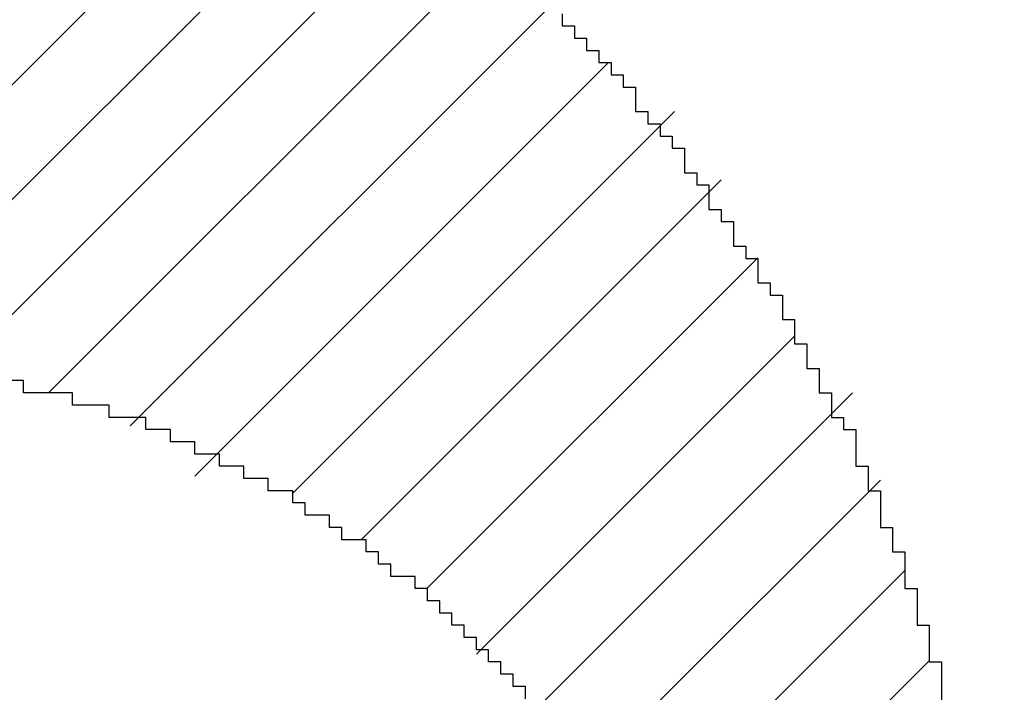
# Model space of a CAD drawing. Extents: x 0 to 594, y 0 to 420.
# Drawn here: x 443 to 443, y 229 to 229 of the extents above; entities that cross this region are included whole.
import ezdxf
from ezdxf.enums import TextEntityAlignment as Align

# ---------------------------------------------------------------- set-up
doc = ezdxf.new("R2010")
doc.units = 0
doc.header["$LTSCALE"] = 32.67
doc.header["$MEASUREMENT"] = 0
doc.layers.get('0').update_dxf_attribs({"linetype": 'CONTINUOUS'})
doc.layers.add('11100_DIM_LEFT', color=7, linetype='CONTINUOUS')
doc.layers.add('R2V', color=7, linetype='CONTINUOUS')
doc.dimstyles.get("Standard").update_dxf_attribs({"dimtxt": 0.18, "dimasz": 0.18, "dimexe": 0.18, "dimexo": 0.0625, "dimgap": 0.09, "dimtad": 0, "dimtih": 1, "dimtoh": 1, "dimdec": 4, "dimzin": 0, "dimdsep": 46, "dimtxsty": 'Standard', "dimcen": 0.09, "dimadec": 0, "dimazin": 0, "dimtfac": 1, "dimtdec": 4, "dimtofl": 0, "dimtmove": 0, "dimatfit": 3, "dimfxl": 1, "dimtolj": 1, "dimtzin": 0, "dimarcsym": 0})

# ---------------------------------------------------------------- blocks, each defined once
blk = doc.blocks.new('*D0')
at = {"layer": '11100_DIM_LEFT', "color": 7, "linetype": 'Continuous'}
for p, q in [((444.720195, 327.82863), (426.015432, 327.82863)), ((428.015432, 327.82863), (428.015432, 277.82863)), ((428.015432, 227.82863), (428.015432, 277.82863)), ((441.961664, 227.82863), (426.015432, 227.82863))]:
    blk.add_line(p, q, dxfattribs=at)
for points in [[(428.515432, 324.32863), (428.015432, 327.82863), (427.515432, 324.32863)], [(427.515432, 231.32863), (428.015432, 227.82863), (428.515432, 231.32863)]]:
    blk.add_solid(points, dxfattribs=at)
at = {"layer": '11100_DIM_LEFT', "color": 7, "linetype": 'Continuous', "width": 1.071429}
blk.add_text('100', height=3.5, rotation=90, dxfattribs=at).set_placement((427.140432, 276.372822), (427.140432, 283.872822), align=Align.FIT)
blk = doc.blocks.new('*D1')
at = {"layer": '11100_DIM_LEFT', "color": 7, "linetype": 'Continuous'}
for p, q in [((515.861664, 277.82863), (515.861664, 213.213994)), ((441.561664, 228.22863), (441.561664, 213.213994)), ((441.561664, 215.213994), (478.711664, 215.213994)), ((515.861664, 215.213994), (478.711664, 215.213994))]:
    blk.add_line(p, q, dxfattribs=at)
for points in [[(445.061664, 215.713994), (441.561664, 215.213994), (445.061664, 214.713994)], [(512.361664, 214.713994), (515.861664, 215.213994), (512.361664, 215.713994)]]:
    blk.add_solid(points, dxfattribs=at)
at = {"layer": '11100_DIM_LEFT', "color": 7, "linetype": 'Continuous', "width": 0.952381}
blk.add_text('74.3', height=3.5, dxfattribs=at).set_placement((473.550509, 216.088994), (483.550509, 216.088994), align=Align.FIT)
blk = doc.blocks.new('pnap')
at = {"linetype": 'Continuous'}
h = blk.add_hatch(dxfattribs=at)
h.set_pattern_fill('ANSI31', color=114, scale=0.3)
h.paths.add_polyline_path([(0.59887, 1.700565), (0.59322, 1.700565), (0.59322, 1.677966), (0.587571, 1.677966), (0.587571, 1.655367), (0.581921, 1.655367), (0.581921, 1.627119), (0.576271, 1.627119), (0.576271, 1.587571), (0.570621, 1.418079), (0.576271, 1.418079), (0.576271, 1.378531), (0.581921, 1.378531), (0.581921, 1.344633), (0.587571, 1.344633), (0.587571, 1.322034), (0.59322, 1.322034), (0.59322, 1.293785), (0.59887, 1.293785), (0.59887, 1.271186), (0.610169, 1.271186), (0.610169, 1.231638), (0.621469, 1.231638), (0.621469, 1.19774), (0.632768, 1.19774), (0.632768, 1.175141), (0.644068, 1.175141), (0.644068, 1.146893), (0.655367, 1.146893), (0.655367, 1.124294), (0.666667, 1.124294), (0.666667, 1.096045), (0.677966, 1.096045), (0.677966, 1.073446), (0.694915, 1.073446), (0.694915, 1.045198), (0.711864, 1.045198), (0.711864, 1.016949), (0.728814, 1.016949), (0.728814, 0.988701), (0.745763, 0.988701), (0.745763, 0.966102), (0.762712, 0.966102), (0.762712, 0.943503), (0.785311, 0.943503), (0.785311, 0.915254), (0.80791, 0.915254), (0.80791, 0.892655), (0.830508, 0.892655), (0.830508, 0.870056), (0.847458, 0.870056), (0.847458, 0.847458), (0.864407, 0.847458), (0.864407, 0.824859), (0.836158, 0.824859), (0.836158, 0.847458), (0.813559, 0.847458), (0.813559, 0.870056), (0.79096, 0.870056), (0.79096, 0.892655), (0.768362, 0.892655), (0.768362, 0.915254), (0.745763, 0.915254), (0.745763, 0.937853), (0.728814, 0.937853), (0.728814, 0.960452), (0.711864, 0.960452), (0.711864, 0.983051), (0.694915, 0.983051), (0.694915, 1.00565), (0.677966, 1.00565), (0.677966, 1.028249), (0.661017, 1.028249), (0.661017, 1.050847), (0.644068, 1.050847), (0.644068, 1.073446), (0.627119, 1.073446), (0.627119, 1.101695), (0.615819, 1.101695), (0.615819, 1.124294), (0.59887, 1.124294), (0.59887, 1.152542), (0.587571, 1.152542), (0.587571, 1.175141), (0.576271, 1.175141), (0.576271, 1.19774), (0.564972, 1.19774), (0.564972, 1.225989), (0.553672, 1.225989), (0.553672, 1.248588), (0.542373, 1.248588), (0.542373, 1.271186), (0.531073, 1.271186), (0.531073, 1.305085), (0.519774, 1.305085), (0.519774, 1.333333), (0.514124, 1.333333), (0.514124, 1.355932), (0.502825, 1.355932), (0.502825, 1.389831), (0.497175, 1.389831), (0.497175, 1.412429), (0.491525, 1.412429), (0.491525, 1.435028), (0.485876, 1.435028), (0.485876, 1.457627), (0.480226, 1.457627), (0.480226, 1.485876), (0.474576, 1.485876), (0.474576, 1.525424), (0.468927, 1.525424), (0.468927, 1.564972), (0.463277, 1.564972), (0.463277, 1.632768), (0.457627, 1.632768), (0.457627, 1.723164), (0.463277, 1.723164), (0.463277, 1.79096), (0.468927, 1.836158), (0.474576, 1.836158), (0.474576, 1.870056), (0.480226, 1.870056), (0.480226, 1.898305), (0.485876, 1.898305), (0.485876, 1.920904), (0.508475, 2.000004), (0.508475, 1.99435), (0.514124, 1.99435), (0.514124, 2.011299), (0.519774, 2.025423), (0.519774, 2.067797), (0.542373, 2.067797), (0.542373, 2.118644), (0.564972, 2.118644), (0.564972, 2.158192), (0.587571, 2.158192), (0.587571, 2.19209), (0.610169, 2.19209), (0.610169, 2.225989), (0.632768, 2.225989), (0.632768, 2.259887), (0.655367, 2.259887), (0.655367, 2.288136), (0.677966, 2.288136), (0.677966, 2.310734), (0.700565, 2.310734), (0.700565, 2.333333), (0.723164, 2.333333), (0.723164, 2.355932), (0.745763, 2.355932), (0.745763, 2.372881), (0.768362, 2.372881), (0.768362, 2.39548), (0.79096, 2.39548), (0.79096, 2.412429), (0.813559, 2.412429), (0.813559, 2.429379), (0.836158, 2.429379), (0.836158, 2.446328), (0.864407, 2.446328), (0.864407, 2.463277), (0.892655, 2.463277), (0.892655, 2.474576), (0.915254, 2.474576), (0.915254, 2.491525), (0.943503, 2.491525), (0.943503, 2.502825), (0.966102, 2.502825), (0.966102, 2.514124), (0.99435, 2.514124), (0.99435, 2.525424), (1.016949, 2.525424), (1.016949, 2.536723), (1.045198, 2.536723), (1.045198, 2.548023), (1.084746, 2.548023), (1.084746, 2.553672), (1.112994, 2.553672), (1.112994, 2.559322), (1.135593, 2.559322), (1.135593, 2.564972), (1.158192, 2.564972), (1.158192, 2.570621), (1.19209, 2.570621), (1.19209, 2.576271), (1.242938, 2.576271), (1.242938, 2.581921), (1.248588, 2.581921), (1.333333, 2.581921), (1.333333, 2.576271), (1.384181, 2.576271), (1.384181, 2.570621), (1.418079, 2.570621), (1.474582, 2.559322), (1.468927, 2.559322), (1.468927, 2.553672), (1.497175, 2.553672), (1.514122, 2.548023), (1.514124, 2.548023), (1.581919, 2.525424), (1.576271, 2.525424), (1.576271, 2.519774), (1.615819, 2.519774), (1.615819, 2.497175), (1.655367, 2.497175), (1.655367, 2.474576), (1.689266, 2.474576), (1.689266, 2.451977), (1.711864, 2.451977), (1.711864, 2.429379), (1.740113, 2.429379), (1.740113, 2.40678), (1.762712, 2.40678), (1.762712, 2.384181), (1.779661, 2.384181), (1.779661, 2.361582), (1.80226, 2.361582), (1.80226, 2.333333), (1.819209, 2.333333), (1.819209, 2.310734), (1.836158, 2.310734), (1.836158, 2.282486), (1.853107, 2.282486), (1.853107, 2.254237), (1.864407, 2.254237), (1.864407, 2.231638), (1.881356, 2.231638), (1.881356, 2.19774), (1.892655, 2.19774), (1.892655, 2.169492), (1.903955, 2.169492), (1.903955, 2.141243), (1.915254, 2.141243), (1.915254, 2.107345), (1.920904, 2.107345), (1.920904, 2.084746), (1.926554, 2.084746), (1.926554, 2.056497), (1.932203, 2.056497), (1.932203, 2.016949), (1.937853, 2.016949), (1.937853, 1.864407), (1.932203, 1.864407), (1.932203, 1.824859), (1.926554, 1.824859), (1.926554, 1.80226), (1.920904, 1.80226), (1.920904, 1.779661), (1.909605, 1.734467), (1.909605, 1.740113), (1.903955, 1.740113), (1.903955, 1.694915), (1.858757, 1.694915), (1.858757, 1.717514), (1.853107, 1.717514), (1.853107, 1.723164), (1.858757, 1.723164), (1.858757, 1.836158), (1.853107, 1.836158), (1.853107, 1.875706), (1.847458, 1.875706), (1.847458, 1.898305), (1.836158, 1.898305), (1.836158, 1.926554), (1.824859, 1.926554), (1.824859, 1.949153), (1.813559, 1.949153), (1.813559, 1.977401), (1.80226, 1.977401), (1.80226, 2), (1.785311, 2), (1.785311, 2.028249), (1.768362, 2.028249), (1.768362, 2.050847), (1.751412, 2.050847), (1.751412, 2.073446), (1.728814, 2.073446), (1.728814, 2.096045), (1.706215, 2.096045), (1.706215, 2.118644), (1.683616, 2.118644), (1.683616, 2.141243), (1.655367, 2.141243), (1.655367, 2.163842), (1.621469, 2.163842), (1.621469, 2.186441), (1.576271, 2.186441), (1.576271, 2.20904), (1.564972, 2.20904), (1.522597, 2.225989), (1.519774, 2.225989), (1.519774, 2.231638), (1.497175, 2.231638), (1.446328, 2.248588), (1.440678, 2.248588), (1.395476, 2.259887), (1.378531, 2.259887), (1.378531, 2.265537), (1.220339, 2.265537), (1.220339, 2.259887), (1.186441, 2.259887), (1.186441, 2.254237), (1.158192, 2.254237), (1.158192, 2.248588), (1.135593, 2.248588), (1.135593, 2.242938), (1.112994, 2.242938), (1.112994, 2.231638), (1.079096, 2.231638), (1.079096, 2.220339), (1.050847, 2.220339), (1.050847, 2.20904), (1.022599, 2.20904), (1.022599, 2.19774), (0.99435, 2.19774), (0.99435, 2.186441), (0.971751, 2.186441), (0.971751, 2.169492), (0.943503, 2.169492), (0.943503, 2.152542), (0.915254, 2.152542), (0.915254, 2.135593), (0.892655, 2.135593), (0.892655, 2.118644), (0.870056, 2.118644), (0.870056, 2.096045), (0.847458, 2.096045), (0.847458, 2.079096), (0.824859, 2.079096), (0.824859, 2.056497), (0.80226, 2.056497), (0.80226, 2.033898), (0.779661, 2.033898), (0.779661, 2.00565), (0.757062, 2.00565), (0.757062, 1.977401), (0.734463, 1.977401), (0.734463, 1.949153), (0.711864, 1.949153), (0.711864, 1.915254), (0.689266, 1.915254), (0.689266, 1.881356), (0.666667, 1.881356), (0.666667, 1.841808), (0.644068, 1.841808), (0.644068, 1.79096), (0.621469, 1.79096), (0.621469, 1.774011), (0.60452, 1.723167), (0.60452, 1.723164), (0.59887, 1.723164)])
at = {"layer": 'R2V', "color": 114}
for points in [[(1.745763, 2.40678, 0), (1.745763, 2.40113, 0), (1.751412, 2.40113, 0), (1.751412, 2.39548, 0), (1.757062, 2.39548, 0), (1.757062, 2.389831, 0), (1.762712, 2.389831, 0), (1.762712, 2.384181, 0), (1.768362, 2.384181, 0), (1.768362, 2.378531, 0), (1.774011, 2.378531, 0), (1.774011, 2.372881, 0), (1.779661, 2.372881, 0), (1.779661, 2.361582, 0), (1.785311, 2.361582, 0), (1.785311, 2.355932, 0), (1.79096, 2.355932, 0), (1.79096, 2.350282, 0), (1.79661, 2.350282, 0), (1.79661, 2.344633, 0), (1.80226, 2.344633, 0), (1.80226, 2.333333, 0), (1.80791, 2.333333, 0), (1.80791, 2.327684, 0), (1.813559, 2.327684, 0), (1.813559, 2.316384, 0), (1.819209, 2.316384, 0), (1.819209, 2.310734, 0), (1.824859, 2.310734, 0), (1.824859, 2.299435, 0), (1.830508, 2.299435, 0), (1.830508, 2.293785, 0), (1.836158, 2.293785, 0), (1.836158, 2.282486, 0), (1.841808, 2.282486, 0), (1.841808, 2.276836, 0), (1.847458, 2.276836, 0), (1.847458, 2.265537, 0), (1.853107, 2.265537, 0), (1.853107, 2.254237, 0), (1.858757, 2.254237, 0), (1.858757, 2.242938, 0), (1.864407, 2.242938, 0), (1.864407, 2.231638, 0), (1.870056, 2.231638, 0), (1.870056, 2.220339, 0), (1.875706, 2.220339, 0), (1.875706, 2.214689, 0), (1.881356, 2.214689, 0), (1.881356, 2.19774, 0), (1.887006, 2.19774, 0), (1.887006, 2.186441, 0), (1.892655, 2.186441, 0), (1.892655, 2.169492, 0), (1.898305, 2.169492, 0), (1.898305, 2.158192, 0), (1.903955, 2.158192, 0), (1.903955, 2.141243, 0), (1.909605, 2.141243, 0), (1.909605, 2.124294, 0), (1.915254, 2.124294, 0), (1.915254, 2.107345, 0), (1.920904, 2.107345, 0), (1.920904, 2.084746, 0)], [(1.728814, 2.090395, 0), (1.728814, 2.096045, 0), (1.723164, 2.096045, 0), (1.723164, 2.101695, 0), (1.717514, 2.101695, 0), (1.717514, 2.107345, 0), (1.711864, 2.107345, 0), (1.711864, 2.112994, 0), (1.706215, 2.112994, 0), (1.706215, 2.118644, 0), (1.700565, 2.118644, 0), (1.700565, 2.124294, 0), (1.694915, 2.124294, 0), (1.694915, 2.129944, 0), (1.689266, 2.129944, 0), (1.689266, 2.135593, 0), (1.683616, 2.135593, 0), (1.683616, 2.141243, 0), (1.677966, 2.141243, 0), (1.677966, 2.146893, 0), (1.666667, 2.146893, 0), (1.666667, 2.152542, 0), (1.661017, 2.152542, 0), (1.661017, 2.158192, 0), (1.655367, 2.158192, 0), (1.655367, 2.163842, 0), (1.644068, 2.163842, 0), (1.644068, 2.169492, 0), (1.638418, 2.169492, 0), (1.638418, 2.175141, 0), (1.627119, 2.175141, 0), (1.627119, 2.180791, 0), (1.621469, 2.180791, 0), (1.621469, 2.186441, 0), (1.610169, 2.186441, 0), (1.610169, 2.19209, 0), (1.59887, 2.19209, 0), (1.59887, 2.19774, 0), (1.587571, 2.19774, 0), (1.587571, 2.20339, 0), (1.576271, 2.20339, 0), (1.576271, 2.20904, 0), (1.564972, 2.20904, 0), (1.564972, 2.214689, 0), (1.553672, 2.214689, 0), (1.553672, 2.220339, 0), (1.536723, 2.220339, 0), (1.536723, 2.225989, 0), (1.519774, 2.225989, 0), (1.519774, 2.231638, 0), (1.497175, 2.231638, 0), (1.497175, 2.237288, 0), (1.485876, 2.237288, 0)]]:
    blk.add_polyline3d(points, dxfattribs=at)

msp = doc.modelspace()

# ---------------------------------------------------------------- block references
at = {"linetype": 'Continuous', "xscale": 0.4467088591599915, "yscale": 0.4467088591599915, "zscale": 0.4467088591599915}
msp.add_blockref('pnap', (441.95914, 228.13905), dxfattribs=at)

# ---------------------------------------------------------------- dimensions: what is measured, and where the dimension line sits
at = {"layer": '11100_DIM_LEFT', "color": 7, "linetype": 'Continuous'}
dim = msp.add_linear_dim(base=(428.01543, 227.82863), p1=(444.72019, 327.82863), p2=(441.96166, 227.82863), angle=270, dimstyle='Standard', dxfattribs=at)
dim.commit()
dim.dimension.update_dxf_attribs({"geometry": '*D0', "text_midpoint": (425.39043, 280.12282), "dimtype": 128})
dim = msp.add_linear_dim(base=(515.86166, 215.21399), p1=(441.56166, 228.22863), p2=(515.86166, 277.82863), dimstyle='Standard', dxfattribs=at)
dim.commit()
dim.dimension.update_dxf_attribs({"geometry": '*D1', "text_midpoint": (478.55051, 217.83899), "dimtype": 128})

doc.saveas('drawing.dxf')
